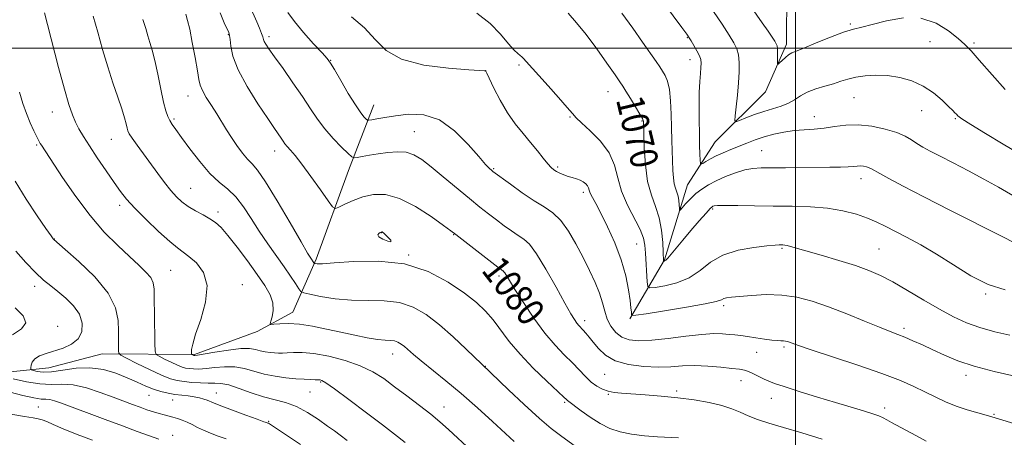
# Model space of a CAD drawing. Extents: x 2194800 to 2197700, y 314800 to 317700.
# Drawn here: x 2196774 to 2197061, y 316887 to 317008 of the extents above; entities that cross this region are included whole.
import ezdxf
from ezdxf.enums import TextEntityAlignment as Align

# ---------------------------------------------------------------- set-up
doc = ezdxf.new("R2010")
doc.units = 0
doc.header["$MEASUREMENT"] = 0
for name, color, linetype, lineweight in [('32000', 7, 'Continuous', 0), ('DTM HARD BREAKLINE', 7, 'Continuous', 0), ('DTM SPOT ELEVATION', 2, 'Continuous', 13), ('INDEX CONTOUR', 41, 'Continuous', 13), ('INDEX CONTOUR LABEL', 244, 'Continuous', 0), ('INTERMEDIATE CONTOUR', 44, 'Continuous', 0)]:
    doc.layers.add(name, color=color, linetype=linetype, lineweight=lineweight)
doc.styles.add('Style-ITALICS', font='ITALICS.shx')

msp = doc.modelspace()

# ---------------------------------------------------------------- linework, layer by layer
at = {"layer": '32000', "flags": 128}
for points in [[(2197000, 317500), (2197000, 315000)], [(2197500, 317000), (2195000, 317000)]]:
    msp.add_lwpolyline(points, dxfattribs=at)
at = {"layer": 'DTM HARD BREAKLINE'}
for points in [[(2196951.77, 316921.16, 1074.21), (2196961.81, 316938.35, 1069.9), (2196968.56, 316960.2, 1066.98), (2196976.58, 316972.76, 1064.86), (2196991.25, 316987.27, 1062.61), (2196997.3, 317001.16, 1061.54), (2196997.39, 317017.08, 1059.49), (2196997.49, 317036.97, 1057.7)], [(2196691.35, 316878.4, 1106.5), (2196711.59, 316887.61, 1103.97), (2196735.97, 316897.83, 1099.43), (2196759.3, 316904.43, 1097.43), (2196782.6, 316906.89, 1093), (2196798.15, 316910.94, 1092.89), (2196825.06, 316910.8, 1087.83), (2196843.21, 316917.43, 1086.35), (2196853.59, 316923.06, 1085.35), (2196860.4, 316938.55, 1081.71), (2196869.86, 316964.38, 1078.65), (2196877.21, 316983.49, 1075.17)]]:
    msp.add_polyline3d(points, dxfattribs=at)
at = {"layer": 'DTM SPOT ELEVATION'}
for p in [(2197015.9, 317007.03, 1061.82), (2196834.82, 317003.94, 1080.11), (2196846.66, 317003.42, 1077.65), (2196968.46, 317003.07, 1066.1), (2197039.1, 317001.9, 1062.84), (2197051.92, 317001.58, 1061.73), (2196864.62, 316996.48, 1075.94), (2196969.25, 316996.64, 1066.6), (2196909.78, 316993.48, 1073.99), (2196919.49, 316995.1, 1072.24), (2196823.09, 316986.12, 1082.72), (2196945.42, 316987.31, 1070.75), (2197016.95, 316985.57, 1064.89), (2196783.67, 316981.42, 1088.71), (2196819.07, 316979.37, 1083.76), (2196934.28, 316979.96, 1072.14), (2197005.4, 316980.03, 1065.34), (2197036.64, 316981.82, 1064.77), (2197046.49, 316979.48, 1064.14), (2196955.23, 316978.79, 1070.11), (2196800.77, 316973.45, 1086.87), (2196889.05, 316975.72, 1077.13), (2196779.02, 316971.8, 1090.2), (2196848.33, 316970.06, 1080.62), (2196990.14, 316970.14, 1067.1), (2196912.12, 316964.87, 1075.86), (2196930.71, 316965.44, 1073.74), (2197018.99, 316962.05, 1068.61), (2196823.88, 316959.15, 1085.13), (2196938.22, 316958.01, 1074.39), (2196803.26, 316954.26, 1088.41), (2196975.83, 316953.21, 1070.21), (2196831.89, 316952.25, 1085.58), (2196879.54, 316946.27, 1082.04), (2196900.49, 316945.7, 1080.07), (2196784.21, 316944.44, 1091.95), (2196953.74, 316942.99, 1072.93), (2196887.35, 316939.74, 1081.97), (2196996.07, 316941.66, 1072.18), (2197024.26, 316941.53, 1071.05), (2196818.12, 316935.27, 1089.06), (2196913.69, 316933.59, 1080.35), (2196778.51, 316930.66, 1094.47), (2196838.94, 316931.09, 1087.41), (2197055.34, 316928.36, 1070.18), (2196979.03, 316924.95, 1074.33), (2196785.21, 316918.92, 1095.5), (2196938.59, 316920.65, 1077.51), (2197031.59, 316918.42, 1073.63), (2196882.72, 316910.88, 1086.68), (2196988.68, 316911.39, 1076.93), (2196996.65, 316912.97, 1076.27), (2196909.67, 316907.32, 1083.95), (2196944.44, 316904.95, 1078.86), (2197049.59, 316904.67, 1074.46), (2196861.76, 316902.74, 1090.16), (2196984.08, 316903.18, 1078.66), (2196811.8, 316898.9, 1094.78), (2196831.34, 316899.5, 1093.29), (2196858.6, 316899.85, 1090.97), (2196945.47, 316899.19, 1080.1), (2196965.4, 316900.09, 1079.71), (2196818.63, 316897.53, 1094.78), (2196932.81, 316896.82, 1082.21), (2196992.95, 316898, 1078.68), (2196779.53, 316895.46, 1099), (2196897.61, 316895.44, 1087.3), (2197025.92, 316895.16, 1077.56), (2197057.77, 316893.32, 1075.88), (2196846.57, 316891.25, 1093.87), (2196818.62, 316887.19, 1097.34)]:
    msp.add_point(p, dxfattribs=at)
at = {"layer": 'INDEX CONTOUR', "flags": 128}
for points, elevation in [([(2197007.744, 316886.1131), (2197001.808, 316887.944), (2196996.4371, 316889.508), (2196992.18, 316890.775), (2196988.885, 316891.847), (2196986.224, 316892.858), (2196983.86, 316893.9059), (2196981.409, 316894.958), (2196978.48, 316895.944), (2196974.784, 316896.807), (2196970.45, 316897.541), (2196965.708, 316898.148), (2196960.826, 316898.635), (2196956.2041, 316899.008), (2196949.355, 316899.471), (2196947.195, 316899.685), (2196945.435, 316900.037), (2196943.766, 316900.631), (2196942.117, 316901.518), (2196940.4739, 316902.736), (2196938.809, 316904.304), (2196935, 316908.297), (2196932.6489, 316910.652), (2196929.97, 316913.462), (2196926.987, 316917.001), (2196923.789, 316921.358), (2196920.738, 316925.886), (2196918.262, 316929.75), (2196916.668, 316932.323), (2196915.312, 316934.561), (2196915.002, 316934.974), (2196914.754, 316935.2), (2196914.51, 316935.36), (2196914.153, 316935.609), (2196913.32, 316936.237), (2196901.041, 316945.749), (2196899.647, 316946.801), (2196897.508, 316948.364), (2196893.882, 316950.94), (2196889.31, 316953.885), (2196884.65, 316956.268), (2196880.586, 316957.379), (2196877.103, 316957.391), (2196874.006, 316956.694), (2196871.175, 316955.659), (2196868.77, 316954.568), (2196867.025, 316953.682), (2196866.018, 316953.2851), (2196865.214, 316953.765), (2196863.923, 316955.532), (2196861.6809, 316958.761), (2196858.918, 316962.68), (2196856.288, 316966.277), (2196854.307, 316968.778), (2196852.939, 316970.342), (2196852.009, 316971.364), (2196851.348, 316972.188), (2196850.81, 316972.968), (2196850.2581, 316973.809), (2196848.327, 316976.615), (2196846.358, 316979.51), (2196843.492, 316983.825), (2196840.343, 316988.881), (2196837.712, 316993.758), (2196836.193, 316997.704), (2196835.557, 317000.625), (2196835.3711, 317002.594), (2196835.248, 317003.761), (2196835.005, 317004.595), (2196833.649, 317007.4281), (2196832.451, 317010.327)], 1080), ([(2197060.962, 316929.574), (2197056.09, 316931.168), (2197051.032, 316933.73), (2197045.944, 316936.866), (2197041.011, 316940.017), (2197036.41, 316942.726), (2197032.302, 316944.945), (2197026.074, 316948.154), (2197023.6091, 316949.352), (2197020.945, 316950.475), (2197017.678, 316951.62), (2197013.775, 316952.668), (2197009.297, 316953.448), (2197004.323, 316953.842), (2196999.001, 316953.968), (2196993.494, 316953.999), (2196988.037, 316954.068), (2196983.151, 316954.159), (2196979.428, 316954.212), (2196977.267, 316954.186), (2196976.291, 316954.101), (2196975.932, 316953.988), (2196975.661, 316953.813), (2196975.107, 316953.265), (2196973.937, 316951.963), (2196971.958, 316949.687), (2196969.53, 316946.8549), (2196967.148, 316944.048), (2196963.7801, 316940.027), (2196962.784, 316938.881), (2196962.169, 316938.263), (2196961.837, 316938.019), (2196961.681, 316937.9671), (2196961.608, 316937.959), (2196961.579, 316937.979), (2196961.571, 316938.043), (2196961.465, 316940.571), (2196961.325, 316943.405), (2196960.989, 316946.968), (2196960.315, 316950.612), (2196959.236, 316953.894), (2196957.997, 316957.204), (2196956.9189, 316961.139), (2196956.247, 316966.013), (2196955.914, 316971.024), (2196955.778, 316975.086), (2196955.68, 316978.69), (2196955.639, 316978.955), (2196955.379, 316979.564), (2196954.68, 316980.843), (2196953.428, 316982.953), (2196951.935, 316985.402), (2196950.619, 316987.531), (2196949.731, 316988.937), (2196948.863, 316990.232), (2196947.439, 316992.282), (2196945.066, 316995.668), (2196942.081, 316999.841), (2196939.003, 317003.971), (2196936.249, 317007.404), (2196933.813, 317010.214)], 1070), ([(2196886.307, 316885.149), (2196883.26, 316887.587), (2196879.742, 316890.259), (2196875.046, 316893.8), (2196869.983, 316897.597), (2196865.744, 316900.727), (2196863.211, 316902.505), (2196862.048, 316903.209), (2196861.61, 316903.3559), (2196861.324, 316903.38), (2196860.13, 316903.397), (2196858.828, 316903.4361), (2196856.965, 316903.53), (2196854.549, 316903.707), (2196851.633, 316903.997), (2196848.4511, 316904.439), (2196845.283, 316905.072), (2196839.532, 316906.675), (2196836.711, 316907.172), (2196833.784, 316907.204), (2196830.926, 316906.943), (2196828.374, 316906.649), (2196826.312, 316906.526), (2196824.701, 316906.557), (2196823.448, 316906.6701), (2196822.426, 316906.824), (2196821.385, 316907.108), (2196820.042, 316907.642), (2196818.239, 316908.485), (2196816.319, 316909.436), (2196814.753, 316910.231), (2196813.883, 316910.787), (2196813.55, 316911.747), (2196813.469, 316913.933), (2196813.337, 316922.533), (2196813.285, 316926.823), (2196813.232, 316929.771), (2196812.974, 316931.685), (2196812.262, 316933.181), (2196810.891, 316934.8), (2196808.822, 316936.781), (2196806.064, 316939.291), (2196802.654, 316942.4779), (2196798.765, 316946.437), (2196794.606, 316951.2479), (2196790.421, 316956.817), (2196786.621, 316962.343), (2196780.446, 316971.755), (2196780.115, 316972.294), (2196779.722, 316973.008), (2196779.125, 316974.169), (2196778.232, 316975.973), (2196777.157, 316978.308), (2196776.061, 316980.99), (2196775.065, 316983.897), (2196774.113, 316987.17)], 1090), ([(2196795.331, 316885.757), (2196790.822, 316887.49), (2196786.796, 316889.095), (2196783.902, 316890.328), (2196781.98, 316891.189), (2196780.664, 316891.736), (2196779.546, 316892.054), (2196778.033, 316892.309), (2196775.491, 316892.691), (2196771.562, 316893.328)], 1100)]:
    msp.add_lwpolyline(points, dxfattribs=dict(at, elevation=elevation))
at = {"layer": 'INTERMEDIATE CONTOUR', "flags": 128}
for points, elevation in [([(2197065.548, 316955.722), (2197059.015, 316959.515), (2197054.796, 316961.887), (2197050.278, 316964.299), (2197045.88, 316966.569), (2197042.062, 316968.5201), (2197039.156, 316970.033), (2197036.993, 316971.227), (2197035.28, 316972.277), (2197033.705, 316973.327), (2197031.886, 316974.393), (2197029.425, 316975.455), (2197026.073, 316976.467), (2197022.175, 316977.272), (2197018.227, 316977.683), (2197014.624, 316977.5899), (2197011.353, 316977.188), (2197008.301, 316976.746), (2197005.363, 316976.465), (2197002.466, 316976.267), (2196999.544, 316976.004), (2196996.564, 316975.56), (2196993.611, 316974.941), (2196990.801, 316974.182), (2196988.2161, 316973.321), (2196985.799, 316972.395), (2196981.139, 316970.488), (2196978.917, 316969.551), (2196976.905, 316968.635), (2196975.205, 316967.76), (2196973.8751, 316966.998), (2196972.959, 316966.437), (2196972.47, 316966.184), (2196972.277, 316966.42), (2196972.213, 316967.35), (2196972.145, 316969.131), (2196972.058, 316971.741), (2196971.97, 316975.115), (2196971.902, 316979.111), (2196971.881, 316983.295), (2196971.935, 316987.154), (2196972.08, 316990.28), (2196972.266, 316992.668), (2196972.431, 316994.418), (2196972.505, 316995.662), (2196972.393, 316996.69), (2196971.993, 316997.827), (2196971.261, 316999.2871), (2196970.384, 317000.843), (2196969.605, 317002.1569), (2196969.042, 317003.0671), (2196968.313, 317004.121), (2196966.91, 317006.044), (2196950.11, 317028.756)], 1066), ([(2197031.413, 317008.842), (2197026.438, 317007.976), (2197022.231, 317006.919), (2197019.239, 317006.203), (2197016.799, 317005.603), (2197013.973, 317004.705), (2197010.139, 317003.244), (2197005.949, 317001.543), (2197002.3721, 317000.075), (2197000.1181, 316999.175), (2196998.849, 316998.632), (2196997.97, 316998.103), (2196997.017, 316997.337), (2196996.058, 316996.477), (2196995.296, 316995.758), (2196994.876, 316995.391), (2196994.724, 316995.484), (2196994.708, 316996.115), (2196994.7159, 316997.286), (2196994.7131, 316998.685), (2196994.682, 316999.923), (2196994.593, 317000.731), (2196994.371, 317001.328), (2196993.928, 317002.051), (2196993.173, 317003.206), (2196991.997, 317004.963), (2196990.29, 317007.459), (2196985.592, 317014.254)], 1062), ([(2197038.044, 316885.531), (2197034.963, 316887.151), (2197027.943, 316890.96), (2197026.5939, 316891.706), (2197025.489, 316892.303), (2197024.2541, 316892.8619), (2197022.47, 316893.503), (2197019.791, 316894.333), (2197011.631, 316896.754), (2197006.347, 316898.37), (2197001.072, 316900.014), (2196996.706, 316901.396), (2196993.879, 316902.318), (2196992.156, 316902.951), (2196990.832, 316903.558), (2196987.781, 316905.145), (2196986.323, 316905.825), (2196985.07, 316906.238), (2196983.624, 316906.483), (2196981.468, 316906.716), (2196978.269, 316907.043), (2196974.437, 316907.361), (2196970.567, 316907.518), (2196967.0809, 316907.4169), (2196963.714, 316907.205), (2196960.03, 316907.084), (2196955.768, 316907.243), (2196951.384, 316907.81), (2196947.51, 316908.897), (2196944.624, 316910.54), (2196942.587, 316912.465), (2196941.106, 316914.32), (2196939.928, 316915.825), (2196938.966, 316916.985), (2196938.175, 316917.875), (2196936.905, 316919.223), (2196936.307, 316919.9321), (2196935.612, 316920.911), (2196934.553, 316922.655), (2196932.821, 316925.731), (2196930.259, 316930.39), (2196927.312, 316935.625), (2196924.581, 316940.112), (2196922.496, 316942.884), (2196920.833, 316944.399), (2196919.199, 316945.472), (2196917.291, 316946.762), (2196915.15, 316948.305), (2196912.904, 316949.981), (2196910.615, 316951.729), (2196908.078, 316953.728), (2196905.023, 316956.217), (2196897.412, 316962.576), (2196893.886, 316965.496), (2196891.149, 316967.63), (2196888.9, 316968.987), (2196886.66, 316969.679), (2196884.072, 316969.834), (2196881.261, 316969.623), (2196878.477, 316969.228), (2196875.9521, 316968.81), (2196873.863, 316968.439), (2196872.372, 316968.163), (2196871.515, 316968.065), (2196870.83, 316968.38), (2196869.73, 316969.377), (2196867.807, 316971.227), (2196865.374, 316973.702), (2196862.9231, 316976.478), (2196860.8001, 316979.322), (2196858.776, 316982.382), (2196856.478, 316985.901), (2196853.685, 316989.968), (2196850.785, 316994.061), (2196848.318, 316997.505), (2196846.693, 316999.8039), (2196845.7821, 317001.167), (2196845.327, 317001.981), (2196845.084, 317002.608), (2196844.867, 317003.3161), (2196844.509, 317004.35), (2196843.8921, 317005.866), (2196843.1131, 317007.666), (2196841.103, 317012.238)], 1078), ([(2197065.199, 316969.248), (2197060.439, 316972.016), (2197055.275, 316975.122), (2197050.957, 316977.794), (2197048.4091, 316979.455), (2197047.253, 316980.309), (2197046.788, 316980.759), (2197046.387, 316981.181), (2197045.72, 316981.854), (2197044.534, 316983.029), (2197042.641, 316984.845), (2197040.122, 316986.975), (2197037.124, 316988.98), (2197033.796, 316990.499), (2197030.289, 316991.503), (2197026.755, 316992.0431), (2197023.346, 316992.18), (2197020.207, 316991.998), (2197017.48, 316991.589), (2197015.228, 316991.037), (2197013.188, 316990.39), (2197011.018, 316989.687), (2197008.488, 316988.95), (2197005.831, 316988.141), (2197003.393, 316987.2031), (2197001.4111, 316986.114), (2196999.678, 316984.985), (2196997.878, 316983.964), (2196995.7599, 316983.145), (2196990.711, 316981.626), (2196987.996, 316980.668), (2196985.517, 316979.695), (2196983.64, 316978.916), (2196982.626, 316978.562), (2196982.31, 316978.933), (2196982.42, 316980.344), (2196982.714, 316982.963), (2196983.063, 316986.346), (2196983.366, 316989.901), (2196983.534, 316993.124), (2196983.53, 316995.873), (2196983.33, 316998.0959), (2196982.883, 316999.843), (2196982.041, 317001.571), (2196980.631, 317003.84), (2196978.5681, 317007.02), (2196976.123, 317010.728)], 1064), ([(2196905.665, 316882.678), (2196898.951, 316888.92), (2196896.4581, 316891.131), (2196893.777, 316893.345), (2196890.477, 316895.925), (2196886.826, 316898.703), (2196883.266, 316901.384), (2196880.082, 316903.729), (2196876.921, 316905.746), (2196873.272, 316907.502), (2196868.827, 316909.034), (2196864.081, 316910.256), (2196859.73, 316911.053), (2196856.321, 316911.364), (2196853.8, 316911.347), (2196851.962, 316911.215), (2196850.597, 316911.142), (2196849.469, 316911.151), (2196848.3359, 316911.227), (2196847.018, 316911.358), (2196845.579, 316911.557), (2196844.147, 316911.844), (2196842.7489, 316912.2), (2196841.01, 316912.472), (2196838.459, 316912.467), (2196834.863, 316912.07), (2196830.958, 316911.464), (2196825.869, 316910.593), (2196825.121, 316910.484), (2196824.934, 316910.476), (2196824.772, 316910.511), (2196824.253, 316910.755), (2196824.184, 316910.811), (2196824.157, 316910.97), (2196824.147, 316911.368), (2196824.1811, 316912.1901), (2196824.487, 316913.819), (2196825.342, 316916.686), (2196826.831, 316920.993), (2196828.258, 316926.022), (2196828.733, 316930.827), (2196827.657, 316934.642), (2196825.595, 316937.432), (2196823.404, 316939.344), (2196820.041, 316941.835), (2196817.808, 316943.693), (2196814.574, 316946.631), (2196810.904, 316950.13), (2196807.603, 316953.427), (2196805.244, 316955.998), (2196803.448, 316958.262), (2196801.6031, 316960.873), (2196799.271, 316964.272), (2196796.722, 316968.04), (2196794.404, 316971.546), (2196792.654, 316974.316), (2196791.381, 316976.523), (2196790.385, 316978.501), (2196789.47, 316980.645), (2196788.45, 316983.599), (2196787.145, 316988.072), (2196785.466, 316994.371), (2196782.239, 317006.942), (2196781.349, 317010.3459)], 1088), ([(2196918.081, 316885.372), (2196911.792, 316891.215), (2196907.356, 316895.251), (2196902.66, 316899.3751), (2196898.172, 316903.124), (2196891.011, 316908.89), (2196888.776, 316910.765), (2196886.168, 316913.053), (2196885.19, 316913.803), (2196884.2269, 316914.357), (2196883.211, 316914.695), (2196882.045, 316914.833), (2196880.499, 316914.919), (2196878.313, 316915.136), (2196875.311, 316915.624), (2196871.659, 316916.349), (2196867.611, 316917.235), (2196863.418, 316918.189), (2196859.324, 316919.046), (2196855.574, 316919.627), (2196852.386, 316919.812), (2196849.88, 316919.725), (2196848.152, 316919.553), (2196847.244, 316919.484), (2196846.996, 316919.712), (2196847.197, 316920.433), (2196847.614, 316921.778), (2196847.934, 316923.624), (2196847.827, 316925.785), (2196847.019, 316928.142), (2196845.482, 316930.847), (2196843.245, 316934.121), (2196840.417, 316938.0341), (2196837.419, 316942.043), (2196834.751, 316945.452), (2196832.756, 316947.759), (2196831.153, 316949.235), (2196829.504, 316950.343), (2196827.494, 316951.466), (2196825.288, 316952.664), (2196823.176, 316953.918), (2196821.364, 316955.237), (2196819.737, 316956.745), (2196818.095, 316958.596), (2196816.287, 316960.891), (2196814.325, 316963.5301), (2196808.328, 316971.787), (2196806.889, 316973.805), (2196806.036, 316975.078), (2196805.612, 316975.915), (2196805.378, 316976.748), (2196805.113, 316977.965), (2196804.665, 316979.773), (2196803.897, 316982.336), (2196802.727, 316985.7601), (2196801.283, 316989.919), (2196799.75, 316994.6319), (2196798.275, 316999.685), (2196796.865, 317004.735), (2196795.493, 317009.407)], 1086), ([(2196936.215, 316883.757), (2196931.551, 316887.154), (2196928.881, 316889.208), (2196925.429, 316892.132), (2196921.013, 316896.162), (2196916.424, 316900.496), (2196908.638, 316907.939), (2196904.103, 316912.352), (2196900.341, 316915.893), (2196896.31, 316919.444), (2196892.455, 316922.401), (2196888.658, 316924.583), (2196884.656, 316925.917), (2196880.258, 316926.419), (2196875.553, 316926.472), (2196870.701, 316926.551), (2196865.923, 316927.006), (2196861.692, 316927.683), (2196858.544, 316928.304), (2196856.808, 316928.698), (2196855.991, 316929.12), (2196855.393, 316929.93), (2196854.432, 316931.414), (2196853.004, 316933.56), (2196851.126, 316936.279), (2196846.346, 316942.99), (2196843.837, 316946.684), (2196841.482, 316950.375), (2196839.237, 316953.808), (2196837.007, 316956.706), (2196834.699, 316958.944), (2196832.228, 316961.0111), (2196829.511, 316963.548), (2196826.543, 316966.958), (2196823.646, 316970.705), (2196821.219, 316974.018), (2196819.553, 316976.321), (2196818.497, 316977.828), (2196817.792, 316978.949), (2196817.205, 316980.102), (2196816.625, 316981.742), (2196815.97, 316984.331), (2196815.187, 316988.11), (2196814.332, 316992.43), (2196813.491, 316996.419), (2196812.732, 316999.427), (2196812.052, 317001.682), (2196811.43, 317003.634), (2196810.809, 317005.722), (2196809.992, 317008.3409)], 1084), ([(2196965.92, 316886.4611), (2196959.795, 316886.81), (2196955.972, 316887.098), (2196952.227, 316887.547), (2196948.915, 316888.231), (2196945.931, 316889.233), (2196943.059, 316890.642), (2196940.175, 316892.462), (2196937.539, 316894.358), (2196933.549, 316897.377), (2196933.298, 316897.608), (2196932.526, 316898.339), (2196927.538, 316902.993), (2196923.618, 316906.784), (2196919.771, 316910.81), (2196916.634, 316914.567), (2196911.906, 316920.871), (2196909.714, 316923.424), (2196907.1, 316925.89), (2196903.6059, 316928.631), (2196898.877, 316931.827), (2196892.983, 316934.913), (2196886.1, 316937.138), (2196878.566, 316937.985), (2196871.371, 316937.8681), (2196865.665, 316937.436), (2196862.273, 316937.208), (2196860.71, 316937.189), (2196860.165, 316937.252), (2196859.945, 316937.302), (2196859.842, 316937.356), (2196859.766, 316937.458), (2196858.852, 316938.815), (2196857.944, 316940.303), (2196856.02, 316943.597), (2196852.834, 316949.13), (2196849.082, 316955.564), (2196845.689, 316961.12), (2196843.344, 316964.499), (2196841.767, 316966.322), (2196840.437, 316967.691), (2196838.944, 316969.479), (2196837.33, 316971.663), (2196835.746, 316973.99), (2196834.3, 316976.267), (2196831.48, 316980.864), (2196829.929, 316983.3079), (2196828.453, 316985.66), (2196827.303, 316987.659), (2196826.639, 316989.214), (2196826.251, 316990.9001), (2196825.8381, 316993.459), (2196825.181, 316997.328), (2196824.381, 317001.724), (2196823.618, 317005.555), (2196823.016, 317008.077), (2196822.477, 317009.913)], 1082), ([(2197067.969, 316889.322), (2197057.148, 316892.621), (2197055.474, 316893.078), (2197053.026, 316893.72), (2197049.957, 316894.595), (2197046.7011, 316895.694), (2197043.6, 316896.993), (2197040.62, 316898.428), (2197037.638, 316899.925), (2197034.441, 316901.451), (2197030.481, 316903.141), (2197025.123, 316905.174), (2197018.111, 316907.619), (2197010.7, 316910.106), (2197004.524, 316912.1579), (2197000.787, 316913.425), (2196998.986, 316914.065), (2196998.191, 316914.363), (2196997.617, 316914.557), (2196997.058, 316914.69), (2196996.454, 316914.757), (2196995.72, 316914.768), (2196994.673, 316914.799), (2196993.105, 316914.9421), (2196990.913, 316915.254), (2196988.411, 316915.6541), (2196986.015, 316916.025), (2196984.033, 316916.283), (2196982.328, 316916.459), (2196980.6561, 316916.6151), (2196978.746, 316916.776), (2196976.234, 316916.831), (2196972.73, 316916.632), (2196968.0579, 316916.1), (2196962.887, 316915.432), (2196958.095, 316914.8939), (2196954.3649, 316914.717), (2196951.582, 316915), (2196949.437, 316915.811), (2196947.671, 316917.179), (2196946.244, 316918.986), (2196945.169, 316921.078), (2196944.413, 316923.341), (2196943.746, 316925.822), (2196942.895, 316928.613), (2196941.646, 316931.776), (2196940.029, 316935.279), (2196938.1369, 316939.059), (2196936.058, 316942.997), (2196933.862, 316946.727), (2196931.613, 316949.822), (2196929.328, 316952.026), (2196926.8291, 316953.752), (2196923.888, 316955.585), (2196920.429, 316957.916), (2196916.979, 316960.373), (2196911.869, 316964.138), (2196911.446, 316964.482), (2196910.862, 316965.0051), (2196909.746, 316966.166), (2196907.758, 316968.435), (2196904.675, 316972.005), (2196900.738, 316975.964), (2196896.307, 316979.119), (2196891.734, 316980.591), (2196887.35, 316980.758), (2196883.477, 316980.3071), (2196880.381, 316979.817), (2196878.093, 316979.421), (2196876.585, 316979.143), (2196875.775, 316979.01), (2196875.368, 316979.064), (2196875.016, 316979.351), (2196874.409, 316979.969), (2196873.393, 316981.224), (2196871.853, 316983.475), (2196869.777, 316986.858), (2196867.57, 316990.621), (2196865.741, 316993.789), (2196864.597, 316995.71), (2196863.637, 316997.018), (2196862.158, 316998.666), (2196859.698, 317001.337), (2196856.759, 317004.622), (2196854.082, 317007.842), (2196852.22, 317010.466)], 1076), ([(2197063.7751, 316904.429), (2197057.769, 316905.798), (2197052.004, 316907.327), (2197047.221, 316908.933), (2197043.312, 316910.547), (2197039.953, 316912.101), (2197036.888, 316913.532), (2197034.129, 316914.786), (2197031.755, 316915.811), (2197029.725, 316916.62), (2197027.498, 316917.477), (2197024.414, 316918.707), (2197020.041, 316920.519), (2197014.866, 316922.642), (2197009.608, 316924.685), (2197004.814, 316926.319), (2197000.357, 316927.458), (2196995.936, 316928.08), (2196991.391, 316928.199), (2196987.108, 316927.997), (2196983.614, 316927.694), (2196981.283, 316927.462), (2196979.895, 316927.273), (2196979.081, 316927.053), (2196978.372, 316926.728), (2196976.893, 316926.2311), (2196973.67, 316925.501), (2196968.201, 316924.5231), (2196961.863, 316923.493), (2196956.507, 316922.656), (2196953.517, 316922.21), (2196952.4081, 316922.157), (2196952.232, 316922.455), (2196952.185, 316923.111), (2196952.062, 316924.352), (2196951.805, 316926.456), (2196951.34, 316929.6121), (2196950.527, 316933.649), (2196949.21, 316938.304), (2196947.328, 316943.263), (2196945.202, 316948.011), (2196943.247, 316951.981), (2196941.793, 316954.762), (2196940.823, 316956.559), (2196940.234, 316957.734), (2196939.911, 316958.603), (2196939.693, 316959.3031), (2196939.406, 316959.926), (2196938.908, 316960.539), (2196938.189, 316961.116), (2196937.2721, 316961.605), (2196936.185, 316961.977), (2196934.9859, 316962.295), (2196933.739, 316962.646), (2196932.51, 316963.09), (2196931.368, 316963.594), (2196930.384, 316964.098), (2196929.583, 316964.591), (2196928.801, 316965.262), (2196927.827, 316966.347), (2196926.495, 316968.014), (2196924.819, 316970.149), (2196922.856, 316972.572), (2196920.674, 316975.155), (2196918.383, 316977.99), (2196916.103, 316981.225), (2196913.964, 316984.875), (2196912.136, 316988.416), (2196910.064, 316992.725), (2196909.7711, 316993.306), (2196909.692, 316993.4031), (2196909.466, 316993.4191), (2196904.863, 316993.708), (2196898.917, 316994.16), (2196891.754, 316995.0949), (2196885.248, 316996.785), (2196880.761, 316999.388), (2196877.5931, 317002.6), (2196874.5279, 317006.0011), (2196870.698, 317009.205)], 1074), ([(2197062.314, 316916.408), (2197057.939, 316917.387), (2197053.646, 316918.59), (2197049.721, 316920.017), (2197045.915, 316921.768), (2197041.85, 316923.962), (2197037.292, 316926.628), (2197032.6091, 316929.425), (2197028.314, 316931.922), (2197024.718, 316933.811), (2197021.319, 316935.286), (2197017.41, 316936.665), (2197012.564, 316938.174), (2197007.475, 316939.672), (2196998.529, 316942.259), (2196997.554, 316942.5101), (2196996.866, 316942.629), (2196996.314, 316942.672), (2196995.814, 316942.68), (2196995.205, 316942.6761), (2196994.007, 316942.61), (2196991.66, 316942.41), (2196987.855, 316941.986), (2196983.274, 316941.162), (2196978.846, 316939.74), (2196975.25, 316937.643), (2196972.162, 316935.273), (2196969.005, 316933.15), (2196965.415, 316931.677), (2196961.879, 316930.791), (2196959.094, 316930.312), (2196957.558, 316930.146), (2196956.964, 316930.559), (2196956.8011, 316931.906), (2196956.307, 316940.32), (2196956.141, 316942.623), (2196955.724, 316944.703), (2196954.741, 316947.167), (2196951.024, 316954.32), (2196949.3, 316958.36), (2196948.221, 316962.239), (2196947.284, 316965.937), (2196945.767, 316969.508), (2196943.215, 316972.946), (2196940.227, 316975.987), (2196937.67, 316978.305), (2196936.123, 316979.763), (2196935.0181, 316980.977), (2196933.5, 316982.754), (2196930.981, 316985.6289), (2196927.944, 316989.046), (2196920.655, 316997.118), (2196920.259, 316997.51), (2196919.8019, 316997.903), (2196919.126, 316998.466), (2196918.063, 316999.493), (2196916.445, 317001.308), (2196914.125, 317004.069), (2196911.041, 317007.259), (2196907.155, 317010.195)], 1072), ([(2197063.89, 316943.242), (2197059.937, 316945.263), (2197045.084, 316952.772), (2197037.301, 316956.735), (2197031.317, 316959.839), (2197027.151, 316962.056), (2197024.473, 316963.531), (2197022.066, 316964.901), (2197021.429, 316965.183), (2197020.645, 316965.4201), (2197019.734, 316965.608), (2197018.812, 316965.7039), (2197017.926, 316965.682), (2197016.853, 316965.585), (2197015.302, 316965.474), (2197013.03, 316965.395), (2197009.986, 316965.343), (2196997.07, 316965.186), (2196989.9721, 316965.136), (2196987.567, 316964.992), (2196985.221, 316964.557), (2196982.51, 316963.724), (2196979.623, 316962.611), (2196976.902, 316961.396), (2196974.608, 316960.208), (2196972.677, 316958.989), (2196970.961, 316957.637), (2196969.364, 316956.112), (2196967.987, 316954.631), (2196966.978, 316953.472), (2196966.431, 316952.864), (2196966.222, 316952.832), (2196966.172, 316953.348), (2196966.123, 316954.347), (2196966.007, 316955.617), (2196965.777, 316956.911), (2196965.411, 316958.055), (2196964.992, 316959.186), (2196964.628, 316960.517), (2196964.399, 316962.225), (2196964.269, 316964.346), (2196963.957, 316973.171), (2196963.853, 316976.874), (2196963.758, 316980.845), (2196963.597, 316984.701), (2196963.276, 316987.99), (2196962.731, 316990.3861), (2196962.026, 316992.071), (2196961.258, 316993.353), (2196960.457, 316994.564), (2196959.397, 316996.111), (2196955.442, 317001.787), (2196952.561, 317005.882), (2196949.451, 317010.2469)], 1068), ([(2197060.993, 316988.028), (2197053.465, 316996.577), (2197051.058, 316999.25), (2197049.281, 317001.06), (2197047.328, 317002.83), (2197044.544, 317005.11), (2197040.878, 317007.367), (2197036.433, 317008.794)], 1062), ([(2196869.413, 316885.693), (2196867.44, 316887.232), (2196865.7419, 316888.487), (2196863.763, 316889.914), (2196861.097, 316891.816), (2196857.9491, 316893.883), (2196854.678, 316895.652), (2196851.545, 316896.804), (2196845.135, 316898.445), (2196841.547, 316899.619), (2196838.007, 316900.884), (2196834.963, 316901.877), (2196832.705, 316902.337), (2196830.894, 316902.421), (2196829.029, 316902.3921), (2196826.754, 316902.4591), (2196824.281, 316902.631), (2196821.961, 316902.864), (2196819.999, 316903.159), (2196817.998, 316903.705), (2196815.417, 316904.7319), (2196811.952, 316906.351), (2196808.263, 316908.178), (2196805.253, 316909.706), (2196803.585, 316910.592), (2196802.966, 316911.151), (2196802.868, 316911.862), (2196802.85, 316913.123), (2196802.841, 316915.0089), (2196802.857, 316917.516), (2196802.794, 316920.636), (2196802.0501, 316924.353), (2196799.9, 316928.65), (2196795.974, 316933.381), (2196791.322, 316937.8869), (2196787.3479, 316941.382), (2196784.048, 316944.233), (2196783.872, 316944.4509), (2196783.2519, 316945.318), (2196781.776, 316947.438), (2196779.206, 316951.193), (2196776.003, 316956.06), (2196772.799, 316961.296)], 1092), ([(2196880.58, 316945.68), (2196880.033, 316946.169), (2196879.764, 316946.391), (2196879.644, 316946.464), (2196879.549, 316946.481), (2196879.391, 316946.435), (2196879.09, 316946.296), (2196878.647, 316946.035), (2196878.387, 316945.6289), (2196878.718, 316945.06), (2196879.858, 316944.361), (2196881.263, 316943.782), (2196882.199, 316943.624), (2196882.145, 316944.079), (2196881.427, 316944.887), (2196880.58, 316945.68)], 1082), ([(2196855.83, 316884.504), (2196846.86, 316890.521), (2196846.54, 316890.718), (2196846.403, 316890.782), (2196845.989, 316890.902), (2196845.207, 316891.177), (2196843.2951, 316891.87), (2196839.974, 316893.089), (2196836.063, 316894.537), (2196832.659, 316895.82), (2196830.569, 316896.6419), (2196828.663, 316897.432), (2196827.689, 316897.77), (2196826.439, 316898.121), (2196824.933, 316898.434), (2196823.201, 316898.681), (2196821.309, 316898.899), (2196819.33, 316899.146), (2196817.3171, 316899.4769), (2196815.256, 316899.954), (2196813.112, 316900.638), (2196810.8361, 316901.57), (2196808.323, 316902.704), (2196805.454, 316903.973), (2196802.148, 316905.274), (2196798.478, 316906.346), (2196794.554, 316906.894), (2196790.527, 316906.742), (2196786.698, 316906.209), (2196783.41, 316905.734), (2196780.927, 316905.648), (2196779.206, 316905.846), (2196778.132, 316906.11), (2196777.576, 316906.289), (2196777.381, 316906.495), (2196777.38, 316906.905), (2196777.4669, 316907.635), (2196777.788, 316908.564), (2196778.549, 316909.511), (2196779.906, 316910.337), (2196781.803, 316911.078), (2196786.736, 316912.649), (2196789.231, 316913.745), (2196791.184, 316915.294), (2196792.238, 316917.408), (2196792.334, 316919.896), (2196791.489, 316922.492), (2196789.786, 316924.962), (2196787.574, 316927.199), (2196785.266, 316929.128), (2196783.16, 316930.76), (2196781.079, 316932.443), (2196778.731, 316934.612), (2196775.934, 316937.5389), (2196772.961, 316940.842)], 1094), ([(2196772.017, 316916.497), (2196774.608, 316918.218), (2196775.959, 316919.95), (2196775.174, 316921.987), (2196772.791, 316924.349)], 1096), ([(2196834.238, 316886.204), (2196831.944, 316886.964), (2196829.71, 316887.796), (2196827.661, 316888.662), (2196825.881, 316889.523), (2196824.311, 316890.335), (2196822.857, 316891.053), (2196821.44, 316891.643), (2196820.058, 316892.117), (2196818.73, 316892.499), (2196816.141, 316893.139), (2196814.695, 316893.529), (2196813.037, 316894.044), (2196811.177, 316894.676), (2196809.151, 316895.401), (2196806.954, 316896.212), (2196801.317, 316898.33), (2196797.568, 316899.706), (2196793.535, 316901.01), (2196789.704, 316901.887), (2196786.401, 316902.121), (2196783.311, 316902.053), (2196779.959, 316902.164), (2196776.077, 316902.793), (2196772.232, 316903.711)], 1096), ([(2196814.619, 316886.09), (2196811.87, 316887.1), (2196808.357, 316888.363), (2196804.028, 316889.936), (2196798.975, 316891.813), (2196786.326, 316896.578), (2196784.2961, 316897.273), (2196782.921, 316897.602), (2196781.767, 316897.696), (2196780.363, 316897.779), (2196778.231, 316898.104), (2196775.0791, 316898.837), (2196771.357, 316899.803)], 1098)]:
    msp.add_lwpolyline(points, dxfattribs=dict(at, elevation=elevation))

# ---------------------------------------------------------------- texts
at = {"layer": 'INDEX CONTOUR LABEL', "style": 'Style-ITALICS', "width": 0.875}
for s, rotation, p in [('1070', 283.299996, (2196951.563, 316986.005, 1070)), ('1080', 307.8, (2196911.417, 316937.703, 1080))]:
    msp.add_text(s, height=8, rotation=rotation, dxfattribs=at).set_placement(p, align=Align.MIDDLE_LEFT)

doc.saveas('drawing.dxf')
